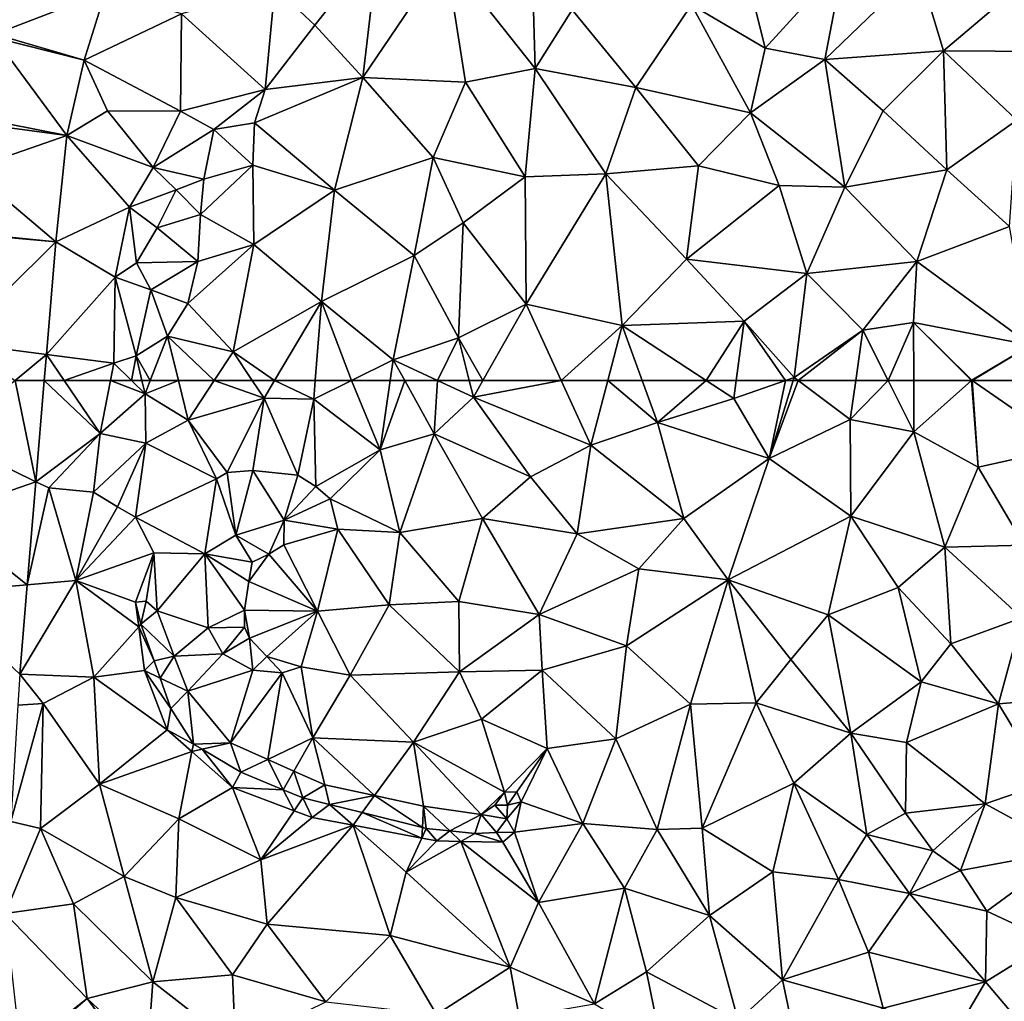
# Model space of a CAD drawing. Extents: x 2983 to 4000, y -3000 to -1995.
# Drawn here: x 3039 to 3102, y -2665 to -2602 of the extents above; entities that cross this region are included whole.
import ezdxf

# ---------------------------------------------------------------- set-up
doc = ezdxf.new("R2010")
doc.units = 0
doc.header["$MEASUREMENT"] = 0
doc.layers.add('Terraen', color=33, linetype='Continuous')
doc.layers.add('Terraen_vej', color=33, linetype='Continuous')

# ---------------------------------------------------------------- blocks, each defined once
blk = doc.blocks.new('1km_6222_576_Flyttet_X-573000m_Y-6225000m_ACAD_1_FMEBLOCK8')
at = {"layer": 'Terraen', "color": 9, "true_color": 0xbbbbbb}
for points in [[(-21.972, 41.218, 2.111), (-22.519, 34.692, 2.116), (-18.38, 37.798, 2.07)], [(-21.972, 41.218, 2.111), (-18.38, 37.798, 2.07), (-20.697, 41.218, 2.096)], [(-17.71, 41.218, 2.025), (-20.697, 41.218, 2.096), (-18.38, 37.798, 2.07)], [(-17.71, 41.218, 2.025), (-18.38, 37.798, 2.07), (-15.48, 40.358, 2.53)], [(-17.71, 41.218, 2.025), (-15.48, 40.358, 2.53), (-16.353, 41.218, 2.304)], [(-16.353, 41.218, 2.304), (-15.48, 40.358, 2.53), (-15.684, 41.218, 2.498)], [(-15.684, 41.218, 2.498), (-15.48, 40.358, 2.53), (-15.144, 41.218, 2.44)], [(-15.144, 41.218, 2.44), (-15.48, 40.358, 2.53), (-13.324, 41.218, 2.072)], [(-15.48, 40.358, 2.53), (-12.69, 38.658, 2.01), (-13.324, 41.218, 2.072)], [(-13.324, 41.218, 2.072), (-12.69, 38.658, 2.01), (-11.018, 41.218, 2.033)], [(-11.018, 41.218, 2.033), (-12.69, 38.658, 2.01), (-7.81, 40.068, 2.11)], [(-11.018, 41.218, 2.033), (-7.81, 40.068, 2.11), (-8.577, 41.218, 2.087)], [(-8.577, 41.218, 2.087), (-7.81, 40.068, 2.11), (-7.126, 41.218, 2.116)], [(-7.126, 41.218, 2.116), (-7.81, 40.068, 2.11), (-4.61, 40.008, 1.97)], [(-7.126, 41.218, 2.116), (-4.61, 40.008, 1.97), (-4.512, 41.218, 2.003)], [(-2.166, 41.218, 1.98), (-4.512, 41.218, 2.003), (-4.61, 40.008, 1.97)], [(-2.166, 41.218, 1.98), (-4.61, 40.008, 1.97), (-0.32, 36.748, 2.12)], [(-2.166, 41.218, 1.98), (-0.32, 36.748, 2.12), (0.327, 41.218, 2.02)], [(0.327, 41.218, 2.02), (-0.32, 36.748, 2.12), (1.255, 41.218, 2.018)], [(-0.32, 36.748, 2.12), (3.16, 37.768, 2.09), (1.255, 41.218, 2.018)], [(1.255, 41.218, 2.018), (3.16, 37.768, 2.09), (3.368, 41.218, 1.973)], [(3.16, 37.768, 2.09), (5.68, 40.138, 1.96), (3.368, 41.218, 1.973)], [(3.368, 41.218, 1.973), (5.68, 40.138, 1.96), (5.411, 41.218, 1.949)], [(5.411, 41.218, 1.949), (5.68, 40.138, 1.96), (6.295, 41.218, 2.003)], [(6.295, 41.218, 2.003), (5.68, 40.138, 1.96), (11.345, 41.218, 2.168)], [(5.68, 40.138, 1.96), (13.26, 37.048, 2.14), (11.345, 41.218, 2.168)], [(11.345, 41.218, 2.168), (13.26, 37.048, 2.14), (14.343, 41.218, 2.183)], [(14.343, 41.218, 2.183), (13.26, 37.048, 2.14), (17.55, 38.508, 2.16)], [(14.343, 41.218, 2.183), (17.55, 38.508, 2.16), (16.555, 41.218, 2.186)], [(16.555, 41.218, 2.186), (17.55, 38.508, 2.16), (20.679, 41.218, 2.228)], [(17.55, 38.508, 2.16), (22.46, 40.058, 2.23), (20.679, 41.218, 2.228)], [(20.679, 41.218, 2.228), (22.46, 40.058, 2.23), (22.618, 41.218, 2.244)], [(22.618, 41.218, 2.244), (22.46, 40.058, 2.23), (25.803, 41.218, 2.273)], [(25.803, 41.218, 2.273), (22.46, 40.058, 2.23), (24.74, 36.188, 2.2)], [(25.803, 41.218, 2.273), (24.74, 36.188, 2.2), (26.291, 41.218, 2.277)], [(26.291, 41.218, 2.277), (24.74, 36.188, 2.2), (26.605, 41.218, 2.279)], [(24.74, 36.188, 2.2), (29.97, 38.708, 2.27), (26.605, 41.218, 2.279)], [(26.605, 41.218, 2.279), (29.97, 38.708, 2.27), (30.324, 41.218, 2.296)], [(30.324, 41.218, 2.296), (29.97, 38.708, 2.27), (32.405, 41.218, 2.31)], [(29.97, 38.708, 2.27), (34.07, 37.908, 2.29), (32.405, 41.218, 2.31)], [(32.405, 41.218, 2.31), (34.07, 37.908, 2.29), (34.061, 41.218, 2.318)], [(34.061, 41.218, 2.318), (34.07, 37.908, 2.29), (37.778, 41.218, 2.3)], [(37.778, 41.218, 2.3), (34.07, 37.908, 2.29), (38.22, 35.638, 2.27)], [(37.778, 41.218, 2.3), (38.22, 35.638, 2.27), (37.801, 41.218, 2.3)], [(37.801, 41.218, 2.3), (38.22, 35.638, 2.27), (37.829, 41.218, 2.299)], [(37.829, 41.218, 2.299), (44.03, 36.908, 2.13), (42.438, 41.218, 2.228)], [(38.22, 35.638, 2.27), (44.03, 36.908, 2.13), (37.829, 41.218, 2.299)], [(-15.42, 37.168, 1.93), (-15.48, 40.358, 2.53), (-18.38, 37.798, 2.07)], [(-15.42, 37.168, 1.93), (-12.69, 38.658, 2.01), (-15.48, 40.358, 2.53)], [(-10.182, 35.284, 2.681), (-7.81, 40.068, 2.11), (-12.69, 38.658, 2.01)], [(-8.526, 35.42, 2.681), (-7.81, 40.068, 2.11), (-10.182, 35.284, 2.681)], [(-5.629, 35.114, 2.681), (-7.81, 40.068, 2.11), (-8.526, 35.42, 2.681)], [(-5.629, 35.114, 2.681), (-4.61, 40.008, 1.97), (-7.81, 40.068, 2.11)], [(-5.629, 35.114, 2.681), (-4.473, 34.383, 2.676), (-4.61, 40.008, 1.97)], [(-4.473, 34.383, 2.676), (-0.32, 36.748, 2.12), (-4.61, 40.008, 1.97)], [(9.37, 34.998, 2.15), (5.68, 40.138, 1.96), (3.16, 37.768, 2.09)], [(9.37, 34.998, 2.15), (13.26, 37.048, 2.14), (5.68, 40.138, 1.96)], [(24.74, 36.188, 2.2), (22.46, 40.058, 2.23), (17.55, 38.508, 2.16)], [(30.01, 32.468, 2.17), (29.97, 38.708, 2.27), (24.74, 36.188, 2.2)], [(30.01, 32.468, 2.17), (34.07, 37.908, 2.29), (29.97, 38.708, 2.27)], [(-10.875, 34.873, 2.505), (-12.69, 38.658, 2.01), (-15.42, 37.168, 1.93)], [(-10.875, 34.873, 2.505), (-10.182, 35.284, 2.681), (-12.69, 38.658, 2.01)], [(19.25, 32.318, 2.05), (17.55, 38.508, 2.16), (13.26, 37.048, 2.14)], [(19.25, 32.318, 2.05), (24.74, 36.188, 2.2), (17.55, 38.508, 2.16)], [(-22.519, 34.692, 2.116), (-21.69, 34.288, 2.09), (-18.38, 37.798, 2.07)], [(-21.69, 34.288, 2.09), (-18.81, 34.028, 2.14), (-18.38, 37.798, 2.07)], [(-18.81, 34.028, 2.14), (-15.42, 37.168, 1.93), (-18.38, 37.798, 2.07)], [(0.95, 31.418, 2.08), (3.16, 37.768, 2.09), (-0.32, 36.748, 2.12)], [(0.95, 31.418, 2.08), (6.27, 32.328, 2.03), (3.16, 37.768, 2.09)], [(6.27, 32.328, 2.03), (9.37, 34.998, 2.15), (3.16, 37.768, 2.09)], [(36.07, 30.478, 2.17), (34.07, 37.908, 2.29), (30.01, 32.468, 2.17)], [(36.07, 30.478, 2.17), (38.22, 35.638, 2.27), (34.07, 37.908, 2.29)], [(-17.26, 33.068, 2.69), (-15.42, 37.168, 1.93), (-18.81, 34.028, 2.14)], [(-17.26, 33.068, 2.69), (-16.1, 32.398, 2.04), (-15.42, 37.168, 1.93)], [(-10.875, 34.873, 2.505), (-15.42, 37.168, 1.93), (-16.1, 32.398, 2.04)], [(12.37, 31.328, 2.16), (13.26, 37.048, 2.14), (9.37, 34.998, 2.15)], [(12.37, 31.328, 2.16), (19.25, 32.318, 2.05), (13.26, 37.048, 2.14)], [(41.17, 30.608, 2.08), (44.03, 36.908, 2.13), (38.22, 35.638, 2.27)], [(-3.544, 33.579, 2.676), (-0.32, 36.748, 2.12), (-4.473, 34.383, 2.676)], [(-3.544, 33.579, 2.676), (0.95, 31.418, 2.08), (-0.32, 36.748, 2.12)], [(22.11, 28.368, 2.21), (24.74, 36.188, 2.2), (19.25, 32.318, 2.05)], [(22.11, 28.368, 2.21), (30.01, 32.468, 2.17), (24.74, 36.188, 2.2)], [(41.17, 30.608, 2.08), (38.22, 35.638, 2.27), (36.07, 30.478, 2.17)], [(-10.875, 34.873, 2.505), (-9.633, 31.246, 3.398), (-10.182, 35.284, 2.681)], [(-8.526, 35.42, 2.681), (-10.182, 35.284, 2.681), (-9.633, 31.246, 3.398)], [(-6.504, 32.209, 3.453), (-8.526, 35.42, 2.681), (-9.633, 31.246, 3.398)], [(-5.629, 35.114, 2.681), (-8.526, 35.42, 2.681), (-6.504, 32.209, 3.453)], [(-5.629, 35.114, 2.681), (-6.504, 32.209, 3.453), (-4.473, 34.383, 2.676)], [(12.37, 31.328, 2.16), (9.37, 34.998, 2.15), (6.27, 32.328, 2.03)], [(-22.519, 34.692, 2.116), (-23.075, 28.05, 2.122), (-21.69, 34.288, 2.09)], [(-23.075, 28.05, 2.122), (-19.95, 28.318, 2.09), (-21.69, 34.288, 2.09)], [(-19.95, 28.318, 2.09), (-18.81, 34.028, 2.14), (-21.69, 34.288, 2.09)], [(-10.875, 34.873, 2.505), (-16.1, 32.398, 2.04), (-11.624, 30.05, 2.597)], [(-10.875, 34.873, 2.505), (-11.624, 30.05, 2.597), (-9.633, 31.246, 3.398)], [(-6.504, 32.209, 3.453), (-3.544, 33.579, 2.676), (-4.473, 34.383, 2.676)], [(-19.95, 28.318, 2.09), (-17.26, 33.068, 2.69), (-18.81, 34.028, 2.14)], [(-19.95, 28.318, 2.09), (-16.1, 32.398, 2.04), (-17.26, 33.068, 2.69)], [(-6.504, 32.209, 3.453), (-3.064, 31.628, 2.672), (-3.544, 33.579, 2.676)], [(-3.544, 33.579, 2.676), (-3.064, 31.628, 2.672), (0.95, 31.418, 2.08)], [(-19.95, 28.318, 2.09), (-14.92, 30.108, 2.16), (-16.1, 32.398, 2.04)], [(-11.624, 30.05, 2.597), (-16.1, 32.398, 2.04), (-14.92, 30.108, 2.16)], [(28.54, 26.118, 2.16), (30.01, 32.468, 2.17), (22.11, 28.368, 2.21)], [(28.54, 26.118, 2.16), (33.05, 27.878, 1.98), (30.01, 32.468, 2.17)], [(33.05, 27.878, 1.98), (36.07, 30.478, 2.17), (30.01, 32.468, 2.17)], [(-6.504, 32.209, 3.453), (-9.633, 31.246, 3.398), (-7.508, 30.018, 4.737)], [(-6.504, 32.209, 3.453), (-7.508, 30.018, 4.737), (-6.541, 30.633, 4.509)], [(-6.504, 32.209, 3.453), (-6.541, 30.633, 4.509), (-3.064, 31.628, 2.672)], [(4.75, 26.968, 2.1), (6.27, 32.328, 2.03), (0.95, 31.418, 2.08)], [(9.92, 26.138, 2.16), (6.27, 32.328, 2.03), (4.75, 26.968, 2.1)], [(9.92, 26.138, 2.16), (12.37, 31.328, 2.16), (6.27, 32.328, 2.03)], [(16.34, 29.068, 2.2), (19.25, 32.318, 2.05), (12.37, 31.328, 2.16)], [(22.11, 28.368, 2.21), (19.25, 32.318, 2.05), (16.34, 29.068, 2.2)], [(-11.624, 30.05, 2.597), (-8.576, 29.506, 4.673), (-9.633, 31.246, 3.398)], [(-7.508, 30.018, 4.737), (-9.633, 31.246, 3.398), (-8.576, 29.506, 4.673)], [(-4.368, 26.351, 2.661), (-3.064, 31.628, 2.672), (-6.541, 30.633, 4.509)], [(-4.368, 26.351, 2.661), (0.25, 26.748, 2.06), (-3.064, 31.628, 2.672)], [(-3.064, 31.628, 2.672), (0.25, 26.748, 2.06), (0.95, 31.418, 2.08)], [(4.75, 26.968, 2.1), (0.95, 31.418, 2.08), (0.25, 26.748, 2.06)], [(9.92, 26.138, 2.16), (16.34, 29.068, 2.2), (12.37, 31.328, 2.16)], [(-7.508, 30.018, 4.737), (-4.368, 26.351, 2.661), (-6.541, 30.633, 4.509)], [(36.45, 24.248, 1.97), (36.07, 30.478, 2.17), (33.05, 27.878, 1.98)], [(41.02, 25.918, 2.22), (41.17, 30.608, 2.08), (36.07, 30.478, 2.17)], [(36.45, 24.248, 1.97), (41.02, 25.918, 2.22), (36.07, 30.478, 2.17)], [(-16.093, 26.937, 2.732), (-14.92, 30.108, 2.16), (-19.95, 28.318, 2.09)], [(-16.093, 26.937, 2.732), (-15.416, 26.991, 2.711), (-14.92, 30.108, 2.16)], [(-15.416, 26.991, 2.711), (-14.703, 26.371, 2.711), (-14.92, 30.108, 2.16)], [(-11.624, 30.05, 2.597), (-14.92, 30.108, 2.16), (-14.703, 26.371, 2.711)], [(-11.624, 30.05, 2.597), (-14.703, 26.371, 2.711), (-11.409, 25.275, 2.517)], [(-9.063, 26.424, 3.887), (-11.624, 30.05, 2.597), (-11.409, 25.275, 2.517)], [(-8.781, 28.271, 4.432), (-11.624, 30.05, 2.597), (-9.063, 26.424, 3.887)], [(-8.781, 28.271, 4.432), (-8.576, 29.506, 4.673), (-11.624, 30.05, 2.597)], [(-7.508, 30.018, 4.737), (-8.576, 29.506, 4.673), (-8.781, 28.271, 4.432)], [(-7.508, 30.018, 4.737), (-8.781, 28.271, 4.432), (-4.368, 26.351, 2.661)], [(9.92, 26.138, 2.16), (15.55, 24.118, 2.05), (16.34, 29.068, 2.2)], [(15.55, 24.118, 2.05), (22.11, 28.368, 2.21), (16.34, 29.068, 2.2)], [(-23.558, 22.292, 2.128), (-19.95, 28.318, 2.09), (-23.075, 28.05, 2.122)], [(-23.558, 22.292, 2.128), (-18.77, 22.098, 2.2), (-19.95, 28.318, 2.09)], [(-15.888, 25.348, 2.782), (-19.95, 28.318, 2.09), (-18.77, 22.098, 2.2)], [(-16.093, 26.937, 2.732), (-19.95, 28.318, 2.09), (-15.888, 25.348, 2.782)], [(-8.781, 28.271, 4.432), (-9.063, 26.424, 3.887), (-4.368, 26.351, 2.661)], [(19.68, 20.348, 2.1), (22.11, 28.368, 2.21), (15.55, 24.118, 2.05)], [(23.9, 20.438, 2.07), (22.11, 28.368, 2.21), (19.68, 20.348, 2.1)], [(26.13, 23.228, 2.02), (28.54, 26.118, 2.16), (22.11, 28.368, 2.21)], [(23.9, 20.438, 2.07), (26.13, 23.228, 2.02), (22.11, 28.368, 2.21)], [(34.55, 21.788, 2.03), (33.05, 27.878, 1.98), (28.54, 26.118, 2.16)], [(34.55, 21.788, 2.03), (36.45, 24.248, 1.97), (33.05, 27.878, 1.98)], [(-15.74, 25.515, 2.065), (-15.416, 26.991, 2.711), (-16.093, 26.937, 2.732)], [(-15.74, 25.515, 2.065), (-16.093, 26.937, 2.732), (-15.888, 25.348, 2.782)], [(-15.74, 25.515, 2.065), (-14.703, 26.371, 2.711), (-15.416, 26.991, 2.711)], [(-4.368, 26.351, 2.661), (-2.26, 22.228, 2.1), (0.25, 26.748, 2.06)], [(4.79, 22.438, 2.09), (0.25, 26.748, 2.06), (-2.26, 22.228, 2.1)], [(4.79, 22.438, 2.09), (4.75, 26.968, 2.1), (0.25, 26.748, 2.06)], [(4.79, 22.438, 2.09), (9.92, 26.138, 2.16), (4.75, 26.968, 2.1)], [(-13.593, 23.453, 2.753), (-14.703, 26.371, 2.711), (-15.74, 25.515, 2.065)], [(-13.593, 23.453, 2.753), (-11.409, 25.275, 2.517), (-14.703, 26.371, 2.711)], [(-9.063, 26.424, 3.887), (-11.409, 25.275, 2.517), (-9.068, 25.31, 3.881)], [(-9.063, 26.424, 3.887), (-9.068, 25.31, 3.881), (-8.75, 24.611, 3.875)], [(-9.063, 26.424, 3.887), (-8.75, 24.611, 3.875), (-4.368, 26.351, 2.661)], [(-8.75, 24.611, 3.875), (-7.638, 23.432, 3.774), (-4.368, 26.351, 2.661)], [(-7.638, 23.432, 3.774), (-5.426, 22.772, 2.669), (-4.368, 26.351, 2.661)], [(-5.426, 22.772, 2.669), (-2.26, 22.228, 2.1), (-4.368, 26.351, 2.661)], [(4.79, 22.438, 2.09), (10.12, 22.538, 2.06), (9.92, 26.138, 2.16)], [(10.12, 22.538, 2.06), (15.55, 24.118, 2.05), (9.92, 26.138, 2.16)], [(30, 18.488, 2.08), (28.54, 26.118, 2.16), (26.13, 23.228, 2.02)], [(30, 18.488, 2.08), (34.55, 21.788, 2.03), (28.54, 26.118, 2.16)], [(-15.74, 25.515, 2.065), (-15.888, 25.348, 2.782), (-14.901, 23.141, 2.097)], [(-13.593, 23.453, 2.753), (-15.74, 25.515, 2.065), (-14.901, 23.141, 2.097)], [(39.53, 20.368, 2.19), (41.02, 25.918, 2.22), (36.45, 24.248, 1.97)], [(44.95, 20.828, 2.12), (41.02, 25.918, 2.22), (39.53, 20.368, 2.19)], [(-15.522, 22.515, 2.87), (-15.888, 25.348, 2.782), (-18.77, 22.098, 2.2)], [(-15.522, 22.515, 2.87), (-14.901, 23.141, 2.097), (-15.888, 25.348, 2.782)], [(-13.593, 23.453, 2.753), (-10.461, 23.596, 2.517), (-11.409, 25.275, 2.517)], [(-9.068, 25.31, 3.881), (-11.409, 25.275, 2.517), (-10.461, 23.596, 2.517)], [(-9.068, 25.31, 3.881), (-10.461, 23.596, 2.517), (-8.75, 24.611, 3.875)], [(-8.75, 24.611, 3.875), (-10.461, 23.596, 2.517), (-8.539, 22.541, 2.523)], [(-8.75, 24.611, 3.875), (-8.539, 22.541, 2.523), (-7.638, 23.432, 3.774)], [(14.86, 18.118, 2.12), (15.55, 24.118, 2.05), (10.12, 22.538, 2.06)], [(14.86, 18.118, 2.12), (19.68, 20.348, 2.1), (15.55, 24.118, 2.05)], [(34.55, 21.788, 2.03), (39.53, 20.368, 2.19), (36.45, 24.248, 1.97)], [(-13.593, 23.453, 2.753), (-12.73, 21.187, 2.785), (-10.461, 23.596, 2.517)], [(-10.461, 23.596, 2.517), (-12.73, 21.187, 2.785), (-8.539, 22.541, 2.523)], [(-15.522, 22.515, 2.87), (-14.509, 22.033, 2.113), (-14.901, 23.141, 2.097)], [(-13.593, 23.453, 2.753), (-14.901, 23.141, 2.097), (-14.509, 22.033, 2.113)], [(-13.593, 23.453, 2.753), (-14.509, 22.033, 2.113), (-12.73, 21.187, 2.785)], [(-7.638, 23.432, 3.774), (-8.539, 22.541, 2.523), (-6.645, 22.38, 2.626)], [(-7.638, 23.432, 3.774), (-6.645, 22.38, 2.626), (-5.426, 22.772, 2.669)], [(23.9, 20.438, 2.07), (30, 18.488, 2.08), (26.13, 23.228, 2.02)], [(-23.558, 22.292, 2.128), (-23.68, 20.284, 2.13), (-22.05, 20.398, 2.13)], [(-23.558, 22.292, 2.128), (-22.05, 20.398, 2.13), (-18.77, 22.098, 2.2)], [(-14.043, 18.701, 2.866), (-15.522, 22.515, 2.87), (-18.77, 22.098, 2.2)], [(-13.817, 20.078, 2.14), (-15.522, 22.515, 2.87), (-14.043, 18.701, 2.866)], [(-13.817, 20.078, 2.14), (-14.509, 22.033, 2.113), (-15.522, 22.515, 2.87)], [(-8.539, 22.541, 2.523), (-12.73, 21.187, 2.785), (-9.961, 17.869, 2.85)], [(-8.539, 22.541, 2.523), (-9.961, 17.869, 2.85), (-6.645, 22.38, 2.626)], [(-6.645, 22.38, 2.626), (-9.961, 17.869, 2.85), (-7.572, 16.801, 2.859)], [(-6.645, 22.38, 2.626), (-7.572, 16.801, 2.859), (-4.67, 18.188, 2.05)], [(-5.426, 22.772, 2.669), (-6.645, 22.38, 2.626), (-4.67, 18.188, 2.05)], [(-5.426, 22.772, 2.669), (-4.67, 18.188, 2.05), (-2.26, 22.228, 2.1)], [(1.82, 17.908, 2.09), (-2.26, 22.228, 2.1), (-4.67, 18.188, 2.05)], [(1.82, 17.908, 2.09), (4.79, 22.438, 2.09), (-2.26, 22.228, 2.1)], [(6.2, 19.398, 2.09), (4.79, 22.438, 2.09), (1.82, 17.908, 2.09)], [(6.2, 19.398, 2.09), (10.12, 22.538, 2.06), (4.79, 22.438, 2.09)], [(6.2, 19.398, 2.09), (10.43, 17.508, 1.97), (10.12, 22.538, 2.06)], [(14.86, 18.118, 2.12), (10.12, 22.538, 2.06), (10.43, 17.508, 1.97)], [(-18.41, 15.198, 2.2), (-18.77, 22.098, 2.2), (-22.05, 20.398, 2.13)], [(-14.043, 18.701, 2.866), (-18.77, 22.098, 2.2), (-18.41, 15.198, 2.2)], [(-13.817, 20.078, 2.14), (-12.73, 21.187, 2.785), (-14.509, 22.033, 2.113)], [(33.6, 17.878, 2.07), (34.55, 21.788, 2.03), (30, 18.488, 2.08)], [(33.6, 17.878, 2.07), (39.53, 20.368, 2.19), (34.55, 21.788, 2.03)], [(-13.817, 20.078, 2.14), (-12.365, 17.783, 2.14), (-12.73, 21.187, 2.785)], [(-12.365, 17.783, 2.14), (-9.961, 17.869, 2.85), (-12.73, 21.187, 2.785)], [(-24.135, 12.793, 2.137), (-22.21, 12.348, 2.09), (-22.05, 20.398, 2.13)], [(-23.68, 20.284, 2.13), (-24.135, 12.793, 2.137), (-22.05, 20.398, 2.13)], [(-22.21, 12.348, 2.09), (-18.41, 15.198, 2.2), (-22.05, 20.398, 2.13)], [(17.53, 12.288, 2.11), (19.68, 20.348, 2.1), (14.86, 18.118, 2.12)], [(17.53, 12.288, 2.11), (20.43, 12.368, 2.05), (19.68, 20.348, 2.1)], [(20.43, 12.368, 2.05), (23.9, 20.438, 2.07), (19.68, 20.348, 2.1)], [(20.43, 12.368, 2.05), (26.33, 15.258, 2.05), (23.9, 20.438, 2.07)], [(26.33, 15.258, 2.05), (30, 18.488, 2.08), (23.9, 20.438, 2.07)], [(38.67, 13.938, 2.12), (39.53, 20.368, 2.19), (33.6, 17.878, 2.07)], [(38.67, 13.938, 2.12), (42.6, 15.288, 2.09), (39.53, 20.368, 2.19)], [(42.6, 15.288, 2.09), (44.95, 20.828, 2.12), (39.53, 20.368, 2.19)], [(-13.817, 20.078, 2.14), (-14.043, 18.701, 2.866), (-12.365, 17.783, 2.14)], [(7.685, 14.695, 2.721), (6.2, 19.398, 2.09), (1.82, 17.908, 2.09)], [(7.685, 14.695, 2.721), (10.43, 17.508, 1.97), (6.2, 19.398, 2.09)], [(-14.043, 18.701, 2.866), (-18.41, 15.198, 2.2), (-12.459, 17.303, 2.861)], [(-12.365, 17.783, 2.14), (-14.043, 18.701, 2.866), (-12.459, 17.303, 2.861)], [(31.03, 11.948, 2.07), (30, 18.488, 2.08), (26.33, 15.258, 2.05)], [(33.54, 13.338, 2.05), (33.6, 17.878, 2.07), (30, 18.488, 2.08)], [(31.03, 11.948, 2.07), (33.54, 13.338, 2.05), (30, 18.488, 2.08)], [(-12.365, 17.783, 2.14), (-12.459, 17.303, 2.861), (-11.803, 17.451, 2.14)], [(-12.365, 17.783, 2.14), (-11.803, 17.451, 2.14), (-9.961, 17.869, 2.85)], [(-9.302, 15.973, 2.14), (-9.961, 17.869, 2.85), (-11.803, 17.451, 2.14)], [(-9.302, 15.973, 2.14), (-7.572, 16.801, 2.859), (-9.961, 17.869, 2.85)], [(-7.572, 16.801, 2.859), (-5.886, 16.047, 2.866), (-4.67, 18.188, 2.05)], [(-3.893, 15.156, 2.874), (-4.67, 18.188, 2.05), (-5.886, 16.047, 2.866)], [(-0.683, 14.465, 2.882), (1.82, 17.908, 2.09), (-4.67, 18.188, 2.05)], [(-3.893, 15.156, 2.874), (-0.683, 14.465, 2.882), (-4.67, 18.188, 2.05)], [(2.462, 13.787, 2.889), (1.82, 17.908, 2.09), (-0.683, 14.465, 2.882)], [(6.178, 13.241, 2.721), (7.685, 14.695, 2.721), (1.82, 17.908, 2.09)], [(2.462, 13.787, 2.889), (6.178, 13.241, 2.721), (1.82, 17.908, 2.09)], [(12.74, 12.668, 2.14), (14.86, 18.118, 2.12), (10.43, 17.508, 1.97)], [(17.53, 12.288, 2.11), (14.86, 18.118, 2.12), (12.74, 12.668, 2.14)], [(33.54, 13.338, 2.05), (38.67, 13.938, 2.12), (33.6, 17.878, 2.07)], [(-12.459, 17.303, 2.861), (-18.41, 15.198, 2.2), (-13.31, 12.958, 2.2)], [(-9.836, 14.988, 2.853), (-12.459, 17.303, 2.861), (-13.31, 12.958, 2.2)], [(-9.836, 14.988, 2.853), (-11.803, 17.451, 2.14), (-12.459, 17.303, 2.861)], [(-9.302, 15.973, 2.14), (-11.803, 17.451, 2.14), (-9.836, 14.988, 2.853)], [(7.685, 14.695, 2.721), (8.478, 14.698, 2.721), (10.43, 17.508, 1.97)], [(8.764, 14.07, 2.505), (10.43, 17.508, 1.97), (8.478, 14.698, 2.721)], [(8.764, 14.07, 2.505), (12.74, 12.668, 2.14), (10.43, 17.508, 1.97)], [(-9.302, 15.973, 2.14), (-6.569, 14.844, 2.203), (-7.572, 16.801, 2.859)], [(-7.572, 16.801, 2.859), (-6.569, 14.844, 2.203), (-5.886, 16.047, 2.866)], [(-9.302, 15.973, 2.14), (-9.836, 14.988, 2.853), (-6.569, 14.844, 2.203)], [(-5.312, 14.325, 2.232), (-5.886, 16.047, 2.866), (-6.569, 14.844, 2.203)], [(-5.312, 14.325, 2.232), (-3.893, 15.156, 2.874), (-5.886, 16.047, 2.866)], [(24.98, 9.548, 2.06), (26.33, 15.258, 2.05), (20.43, 12.368, 2.05)], [(29.21, 9.058, 2.07), (26.33, 15.258, 2.05), (24.98, 9.548, 2.06)], [(31.03, 11.948, 2.07), (26.33, 15.258, 2.05), (29.21, 9.058, 2.07)], [(44.14, 10.938, 2.12), (42.6, 15.288, 2.09), (38.67, 13.938, 2.12)], [(-16.83, 9.248, 2.27), (-18.41, 15.198, 2.2), (-22.21, 12.348, 2.09)], [(-16.83, 9.248, 2.27), (-13.31, 12.958, 2.2), (-18.41, 15.198, 2.2)], [(-9.836, 14.988, 2.853), (-13.31, 12.958, 2.2), (-8.02, 10.318, 2.26)], [(-9.836, 14.988, 2.853), (-5.876, 13.492, 2.827), (-6.569, 14.844, 2.203)], [(-9.836, 14.988, 2.853), (-8.02, 10.318, 2.26), (-5.876, 13.492, 2.827)], [(-5.312, 14.325, 2.232), (-6.569, 14.844, 2.203), (-5.876, 13.492, 2.827)], [(-5.312, 14.325, 2.232), (-3.583, 13.894, 2.259), (-3.893, 15.156, 2.874)], [(-3.583, 13.894, 2.259), (-0.683, 14.465, 2.882), (-3.893, 15.156, 2.874)], [(6.178, 13.241, 2.721), (7.065, 13.847, 2.721), (7.685, 14.695, 2.721)], [(7.881, 13.844, 2.37), (7.685, 14.695, 2.721), (7.065, 13.847, 2.721)], [(7.881, 13.844, 2.37), (8.478, 14.698, 2.721), (7.685, 14.695, 2.721)], [(7.881, 13.844, 2.37), (8.764, 14.07, 2.505), (8.478, 14.698, 2.721)], [(-5.312, 14.325, 2.232), (-5.876, 13.492, 2.827), (-4.715, 13.053, 2.819)], [(-5.312, 14.325, 2.232), (-4.715, 13.053, 2.819), (-3.583, 13.894, 2.259)], [(-3.583, 13.894, 2.259), (-1.479, 13.37, 2.293), (-0.683, 14.465, 2.882)], [(-1.479, 13.37, 2.293), (2.393, 12.405, 2.355), (-0.683, 14.465, 2.882)], [(2.462, 13.787, 2.889), (-0.683, 14.465, 2.882), (2.393, 12.405, 2.355)], [(7.837, 12.965, 2.37), (8.329, 12.112, 2.671), (8.764, 14.07, 2.505)], [(7.837, 12.965, 2.37), (8.764, 14.07, 2.505), (7.881, 13.844, 2.37)], [(8.764, 14.07, 2.505), (8.329, 12.112, 2.671), (12.74, 12.668, 2.14)], [(-4.715, 13.053, 2.819), (-5.876, 13.492, 2.827), (-8.02, 10.318, 2.26)], [(-4.715, 13.053, 2.819), (-2.071, 12.556, 2.801), (-3.583, 13.894, 2.259)], [(-3.583, 13.894, 2.259), (-2.071, 12.556, 2.801), (-1.479, 13.37, 2.293)], [(2.358, 11.724, 2.77), (-1.479, 13.37, 2.293), (-2.071, 12.556, 2.801)], [(2.358, 11.724, 2.77), (2.393, 12.405, 2.355), (-1.479, 13.37, 2.293)], [(2.646, 12.342, 2.359), (2.462, 13.787, 2.889), (2.393, 12.405, 2.355)], [(2.462, 13.787, 2.889), (4.155, 12.185, 2.367), (6.178, 13.241, 2.721)], [(2.646, 12.342, 2.359), (4.155, 12.185, 2.367), (2.462, 13.787, 2.889)], [(7.837, 12.965, 2.37), (7.065, 13.847, 2.721), (6.178, 13.241, 2.721)], [(7.837, 12.965, 2.37), (7.881, 13.844, 2.37), (7.065, 13.847, 2.721)], [(35.29, 10.898, 2.31), (33.54, 13.338, 2.05), (31.03, 11.948, 2.07)], [(35.29, 10.898, 2.31), (38.67, 13.938, 2.12), (33.54, 13.338, 2.05)], [(37.08, 9.638, 2.33), (38.67, 13.938, 2.12), (35.29, 10.898, 2.31)], [(37.08, 9.638, 2.33), (44.14, 10.938, 2.12), (38.67, 13.938, 2.12)], [(-24.495, 6.858, 2.143), (-22.21, 12.348, 2.09), (-24.135, 12.793, 2.137)], [(-13.49, 7.888, 2.24), (-13.31, 12.958, 2.2), (-16.83, 9.248, 2.27)], [(-13.49, 7.888, 2.24), (-8.02, 10.318, 2.26), (-13.31, 12.958, 2.2)], [(-4.715, 13.053, 2.819), (-8.02, 10.318, 2.26), (-2.071, 12.556, 2.801)], [(5.771, 12.017, 2.377), (6.178, 13.241, 2.721), (4.155, 12.185, 2.367)], [(5.771, 12.017, 2.377), (7.162, 12.081, 2.37), (6.178, 13.241, 2.721)], [(7.162, 12.081, 2.37), (7.837, 12.965, 2.37), (6.178, 13.241, 2.721)], [(7.162, 12.081, 2.37), (8.329, 12.112, 2.671), (7.837, 12.965, 2.37)], [(-24.495, 6.858, 2.143), (-20.08, 7.488, 2.13), (-22.21, 12.348, 2.09)], [(-20.08, 7.488, 2.13), (-16.83, 9.248, 2.27), (-22.21, 12.348, 2.09)], [(-2.071, 12.556, 2.801), (-8.02, 10.318, 2.26), (-7.6, 6.178, 2.35)], [(-2.071, 12.556, 2.801), (-7.6, 6.178, 2.35), (0.31, 5.458, 2.43)], [(-2.071, 12.556, 2.801), (0.31, 5.458, 2.43), (1.34, 9.538, 2.4)], [(2.358, 11.724, 2.77), (-2.071, 12.556, 2.801), (1.34, 9.538, 2.4)], [(2.646, 12.342, 2.359), (2.393, 12.405, 2.355), (2.358, 11.724, 2.77)], [(2.646, 12.342, 2.359), (2.358, 11.724, 2.77), (3.317, 11.544, 2.763)], [(2.646, 12.342, 2.359), (3.317, 11.544, 2.763), (4.155, 12.185, 2.367)], [(3.317, 11.544, 2.763), (4.867, 11.511, 2.73), (4.155, 12.185, 2.367)], [(5.771, 12.017, 2.377), (4.155, 12.185, 2.367), (4.867, 11.511, 2.73)], [(5.771, 12.017, 2.377), (7.584, 11.453, 2.672), (7.162, 12.081, 2.37)], [(7.162, 12.081, 2.37), (7.584, 11.453, 2.672), (8.329, 12.112, 2.671)], [(8.329, 12.112, 2.671), (7.584, 11.453, 2.672), (9.88, 7.568, 2.31)], [(8.329, 12.112, 2.671), (9.88, 7.568, 2.31), (12.74, 12.668, 2.14)], [(9.88, 7.568, 2.31), (15.43, 8.498, 2.16), (12.74, 12.668, 2.14)], [(15.43, 8.498, 2.16), (17.53, 12.288, 2.11), (12.74, 12.668, 2.14)], [(20.9, 6.728, 2.18), (17.53, 12.288, 2.11), (15.43, 8.498, 2.16)], [(20.9, 6.728, 2.18), (20.43, 12.368, 2.05), (17.53, 12.288, 2.11)], [(20.9, 6.728, 2.18), (24.98, 9.548, 2.06), (20.43, 12.368, 2.05)], [(3.317, 11.544, 2.763), (2.358, 11.724, 2.77), (1.34, 9.538, 2.4)], [(3.317, 11.544, 2.763), (1.34, 9.538, 2.4), (4.867, 11.511, 2.73)], [(4.867, 11.511, 2.73), (1.34, 9.538, 2.4), (8.05, 3.408, 2.41)], [(5.771, 12.017, 2.377), (4.867, 11.511, 2.73), (7.584, 11.453, 2.672)], [(4.867, 11.511, 2.73), (8.05, 3.408, 2.41), (9.88, 7.568, 2.31)], [(7.584, 11.453, 2.672), (4.867, 11.511, 2.73), (9.88, 7.568, 2.31)], [(33.78, 8.158, 2.17), (31.03, 11.948, 2.07), (29.21, 9.058, 2.07)], [(33.78, 8.158, 2.17), (35.29, 10.898, 2.31), (31.03, 11.948, 2.07)], [(33.78, 8.158, 2.17), (37.08, 9.638, 2.33), (35.29, 10.898, 2.31)], [(38.77, 7.008, 2.1), (44.14, 10.938, 2.12), (37.08, 9.638, 2.33)], [(42.91, 5.088, 2.05), (44.14, 10.938, 2.12), (38.77, 7.008, 2.1)], [(-13.49, 7.888, 2.24), (-7.6, 6.178, 2.35), (-8.02, 10.318, 2.26)], [(8.05, 3.408, 2.41), (1.34, 9.538, 2.4), (0.31, 5.458, 2.43)], [(25.6, 2.588, 2.39), (24.98, 9.548, 2.06), (20.9, 6.728, 2.18)], [(25.6, 2.588, 2.39), (29.21, 9.058, 2.07), (24.98, 9.548, 2.06)], [(38.77, 7.008, 2.1), (37.08, 9.638, 2.33), (33.78, 8.158, 2.17)], [(-14.97, 2.468, 2.2), (-16.83, 9.248, 2.27), (-20.08, 7.488, 2.13)], [(-14.97, 2.468, 2.2), (-13.49, 7.888, 2.24), (-16.83, 9.248, 2.27)], [(25.6, 2.588, 2.39), (31.14, 4.378, 2.07), (29.21, 9.058, 2.07)], [(31.14, 4.378, 2.07), (33.78, 8.158, 2.17), (29.21, 9.058, 2.07)], [(13.49, 1.038, 2.42), (15.43, 8.498, 2.16), (9.88, 7.568, 2.31)], [(13.49, 1.038, 2.42), (16.84, 3.118, 2.46), (15.43, 8.498, 2.16)], [(16.84, 3.118, 2.46), (20.9, 6.728, 2.18), (15.43, 8.498, 2.16)], [(-14.97, 2.468, 2.2), (-9.84, 2.918, 2.31), (-13.49, 7.888, 2.24)], [(-9.84, 2.918, 2.31), (-7.6, 6.178, 2.35), (-13.49, 7.888, 2.24)], [(38.68, 2.468, 2.09), (33.78, 8.158, 2.17), (31.14, 4.378, 2.07)], [(38.68, 2.468, 2.09), (38.77, 7.008, 2.1), (33.78, 8.158, 2.17)], [(-24.495, 6.858, 2.143), (-19.21, 1.388, 2.23), (-20.08, 7.488, 2.13)], [(-14.97, 2.468, 2.2), (-20.08, 7.488, 2.13), (-19.21, 1.388, 2.23)], [(8.05, 3.408, 2.41), (13.49, 1.038, 2.42), (9.88, 7.568, 2.31)], [(38.68, 2.468, 2.09), (42.91, 5.088, 2.05), (38.77, 7.008, 2.1)], [(-24.495, 6.858, 2.143), (-23.51, -1.992, 2.27), (-19.21, 1.388, 2.23)], [(22.74, -0.022, 2.48), (20.9, 6.728, 2.18), (16.84, 3.118, 2.46)], [(22.74, -0.022, 2.48), (25.6, 2.588, 2.39), (20.9, 6.728, 2.18)], [(-9.84, 2.918, 2.31), (-3.82, 1.178, 2.23), (-7.6, 6.178, 2.35)], [(-3.82, 1.178, 2.23), (0.31, 5.458, 2.43), (-7.6, 6.178, 2.35)], [(3.3, 0.368, 2.22), (0.31, 5.458, 2.43), (-3.82, 1.178, 2.23)], [(3.3, 0.368, 2.22), (8.05, 3.408, 2.41), (0.31, 5.458, 2.43)], [(42.36, -1.882, 2.52), (42.91, 5.088, 2.05), (38.68, 2.468, 2.09)], [(32.08, 0.758, 2.46), (31.14, 4.378, 2.07), (25.6, 2.588, 2.39)], [(38.68, 2.468, 2.09), (31.14, 4.378, 2.07), (32.08, 0.758, 2.46)], [(3.3, 0.368, 2.22), (8.63, 0.198, 2.23), (8.05, 3.408, 2.41)], [(8.63, 0.198, 2.23), (13.49, 1.038, 2.42), (8.05, 3.408, 2.41)], [(-9.66, -1.682, 2.26), (-9.84, 2.918, 2.31), (-14.97, 2.468, 2.2)], [(-9.66, -1.682, 2.26), (-3.82, 1.178, 2.23), (-9.84, 2.918, 2.31)], [(17.79, -1.522, 2.25), (16.84, 3.118, 2.46), (13.49, 1.038, 2.42)], [(17.79, -1.522, 2.25), (22.74, -0.022, 2.48), (16.84, 3.118, 2.46)], [(26.55, -1.902, 2.36), (25.6, 2.588, 2.39), (22.74, -0.022, 2.48)], [(26.55, -1.902, 2.36), (32.08, 0.758, 2.46), (25.6, 2.588, 2.39)], [(-15.33, -2.252, 2.27), (-14.97, 2.468, 2.2), (-19.21, 1.388, 2.23)], [(-9.66, -1.682, 2.26), (-14.97, 2.468, 2.2), (-15.33, -2.252, 2.27)], [(36.74, -0.872, 2.52), (38.68, 2.468, 2.09), (32.08, 0.758, 2.46)], [(42.36, -1.882, 2.52), (38.68, 2.468, 2.09), (36.74, -0.872, 2.52)], [(-23.46, -2.225, 2.258), (-19.21, 1.388, 2.23), (-23.51, -1.992, 2.27)], [(-23.46, -2.225, 2.258), (-15.97, -3.051, 2.269), (-19.21, 1.388, 2.23)], [(-15.97, -3.051, 2.269), (-15.33, -2.252, 2.27), (-19.21, 1.388, 2.23)]]:
    blk.add_polyline3d(points, close=True, dxfattribs=at)
blk = doc.blocks.new('1km_6222_576_Flyttet_X-573000m_Y-6225000m_ACAD_1_FMEBLOCK40')
at = {"layer": 'Terraen_vej', "color": 251, "true_color": 0x555555}
for points in [[(-22.519, 23.667, 2.116), (-23.847, 30.193, 2.113), (-28.303, 26.487, 2.12)], [(-21.972, 30.193, 2.111), (-23.847, 30.193, 2.113), (-22.519, 23.667, 2.116)], [(-22.519, 23.667, 2.116), (-28.303, 26.487, 2.12), (-28.72, 21.517, 2.12)], [(-22.519, 23.667, 2.116), (-28.72, 21.517, 2.12), (-23.075, 17.024, 2.122)], [(-23.075, 17.024, 2.122), (-28.72, 21.517, 2.12), (-29.14, 16.504, 2.121)], [(-23.558, 11.266, 2.128), (-23.075, 17.024, 2.122), (-29.14, 16.504, 2.121)]]:
    blk.add_polyline3d(points, close=True, dxfattribs=at)
blk = doc.blocks.new('1km_6222_576_Flyttet_X-573000m_Y-6225000m_ACAD_1_FMEBLOCK53')
at = {"layer": 'Terraen_vej', "color": 251, "true_color": 0x555555}
for points in [[(-18.023, -37.448, 2.056), (-23.685, -35.45, 2.051), (-25.155, -40.18, 2.054)], [(-18.023, -37.448, 2.056), (-25.155, -40.18, 2.054), (-19.392, -41.853, 2.051)], [(-20.515, -46.723, 2.068), (-25.213, -40.396, 2.054), (-26.403, -45.556, 2.077)], [(-19.392, -41.853, 2.051), (-25.155, -40.18, 2.054), (-25.213, -40.396, 2.054)], [(-19.392, -41.853, 2.051), (-25.213, -40.396, 2.054), (-20.515, -46.723, 2.068)], [(-20.515, -46.723, 2.068), (-26.403, -45.556, 2.077), (-26.464, -45.921, 2.08)], [(-20.515, -46.723, 2.068), (-26.464, -45.921, 2.08), (-26.771, -48.889, 2.097)], [(-20.515, -46.723, 2.068), (-26.771, -48.889, 2.097), (-21.223, -53.56, 2.103)], [(-21.223, -53.56, 2.103), (-26.771, -48.889, 2.097), (-27.194, -52.971, 2.119)], [(-21.223, -53.56, 2.103), (-27.2, -53.03, 2.12), (-27.789, -60.063, 2.12)], [(-21.223, -53.56, 2.103), (-27.194, -52.971, 2.119), (-27.2, -53.03, 2.12)], [(-21.223, -53.56, 2.103), (-27.789, -60.063, 2.12), (-21.832, -60.825, 2.109)], [(-27.789, -60.063, 2.12), (-23.847, -62.5, 2.113), (-21.832, -60.825, 2.109)], [(-23.847, -62.5, 2.113), (-21.972, -62.5, 2.111), (-21.832, -60.825, 2.109)]]:
    blk.add_polyline3d(points, close=True, dxfattribs=at)
blk = doc.blocks.new('1km_6222_576_Flyttet_X-573000m_Y-6225000m_ACAD_1_FMEBLOCK55')
at = {"layer": 'Terraen', "color": 9, "true_color": 0xbbbbbb}
for points in [[(24.48, -41.08, 2.22), (22.58, -33.36, 2.27), (19.74, -38.29, 2.32)], [(24.48, -41.08, 2.22), (29.53, -35.55, 2.31), (22.58, -33.36, 2.27)], [(9.42, -34.18, 2.31), (3.89, -35.1, 2.21), (9.67, -42.4, 2.27)], [(12.04, -38.62, 2.17), (9.42, -34.18, 2.31), (9.67, -42.4, 2.27)], [(-4.54, -39.6, 1.97), (-0.43, -34.41, 2.06), (-7.11, -37.19, 1.95)], [(-1.44, -42.97, 2.16), (-0.43, -34.41, 2.06), (-4.54, -39.6, 1.97)], [(-1.44, -42.97, 2.16), (3.89, -35.1, 2.21), (-0.43, -34.41, 2.06)], [(-1.44, -42.97, 2.16), (5.18, -43.29, 2.14), (3.89, -35.1, 2.21)], [(3.89, -35.1, 2.21), (5.18, -43.29, 2.14), (9.67, -42.4, 2.27)], [(24.48, -41.08, 2.22), (28.34, -41.82, 2.24), (29.53, -35.55, 2.31)], [(34.39, -35.97, 2.27), (29.53, -35.55, 2.31), (28.34, -41.82, 2.24)], [(35.98, -41.26, 2.35), (34.39, -35.97, 2.27), (28.34, -41.82, 2.24)], [(35.98, -41.26, 2.35), (39.87, -37.96, 2.4), (34.39, -35.97, 2.27)], [(-13.13, -38.87, 2.02), (-7.73, -43.75, 2.13), (-7.11, -37.19, 1.95)], [(-4.54, -39.6, 1.97), (-7.11, -37.19, 1.95), (-7.73, -43.75, 2.13)], [(-19.392, -41.853, 2.051), (-13.13, -38.87, 2.02), (-18.023, -37.448, 2.056)], [(35.98, -41.26, 2.35), (42.63, -41.31, 2.45), (39.87, -37.96, 2.4)], [(12.04, -38.62, 2.17), (9.67, -42.4, 2.27), (16.16, -43.62, 2.32)], [(12.04, -38.62, 2.17), (16.16, -43.62, 2.32), (19.74, -38.29, 2.32)], [(23.54, -45.25, 2.29), (19.74, -38.29, 2.32), (16.16, -43.62, 2.32)], [(24.48, -41.08, 2.22), (19.74, -38.29, 2.32), (23.54, -45.25, 2.29)], [(-13.19, -45.15, 1.99), (-13.13, -38.87, 2.02), (-19.392, -41.853, 2.051)], [(-13.19, -45.15, 1.99), (-7.73, -43.75, 2.13), (-13.13, -38.87, 2.02)], [(-1.44, -42.97, 2.16), (-4.54, -39.6, 1.97), (-7.73, -43.75, 2.13)], [(24.48, -41.08, 2.22), (23.54, -45.25, 2.29), (28.34, -41.82, 2.24)], [(-19.392, -41.853, 2.051), (-20.515, -46.723, 2.068), (-17.9, -45.13, 2.05)], [(-13.19, -45.15, 1.99), (-19.392, -41.853, 2.051), (-17.9, -45.13, 2.05)], [(29.62, -50.05, 2.28), (28.34, -41.82, 2.24), (23.54, -45.25, 2.29)], [(35.98, -41.26, 2.35), (28.34, -41.82, 2.24), (32.1, -45.13, 2.28)], [(32.1, -45.13, 2.28), (28.34, -41.82, 2.24), (29.62, -50.05, 2.28)], [(35.98, -41.26, 2.35), (32.1, -45.13, 2.28), (36.2, -48.94, 2.35)], [(35.98, -41.26, 2.35), (40.7, -45.73, 2.4), (42.63, -41.31, 2.45)], [(35.98, -41.26, 2.35), (36.2, -48.94, 2.35), (40.7, -45.73, 2.4)], [(9.02, -49.38, 2.27), (9.67, -42.4, 2.27), (5.18, -43.29, 2.14)], [(14.21, -49.19, 2.32), (9.67, -42.4, 2.27), (9.02, -49.38, 2.27)], [(14.21, -49.19, 2.32), (16.16, -43.62, 2.32), (9.67, -42.4, 2.27)], [(-1.44, -42.97, 2.16), (-8.43, -45.91, 2.33), (-3.26, -50.23, 2.18)], [(-1.44, -42.97, 2.16), (-7.73, -43.75, 2.13), (-8.43, -45.91, 2.33)], [(-1.44, -42.97, 2.16), (-3.26, -50.23, 2.18), (3.08, -48.13, 2.26)], [(-1.44, -42.97, 2.16), (3.08, -48.13, 2.26), (5.18, -43.29, 2.14)], [(-13.19, -45.15, 1.99), (-11.05, -46.34, 2.15), (-7.73, -43.75, 2.13)], [(-7.73, -43.75, 2.13), (-11.05, -46.34, 2.15), (-8.43, -45.91, 2.33)], [(3.08, -48.13, 2.26), (9.02, -49.38, 2.27), (5.18, -43.29, 2.14)], [(20.18, -48.67, 2.29), (16.16, -43.62, 2.32), (14.21, -49.19, 2.32)], [(20.18, -48.67, 2.29), (23.54, -45.25, 2.29), (16.16, -43.62, 2.32)], [(-20.515, -46.723, 2.068), (-14.96, -48.77, 1.97), (-17.9, -45.13, 2.05)], [(-13.19, -45.15, 1.99), (-17.9, -45.13, 2.05), (-14.96, -48.77, 1.97)], [(-13.19, -45.15, 1.99), (-14.96, -48.77, 1.97), (-11.05, -46.34, 2.15)], [(25.38, -49.94, 2.31), (23.54, -45.25, 2.29), (20.18, -48.67, 2.29)], [(25.38, -49.94, 2.31), (29.62, -50.05, 2.28), (23.54, -45.25, 2.29)], [(36.2, -48.94, 2.35), (32.1, -45.13, 2.28), (29.62, -50.05, 2.28)], [(-8.54, -48.63, 2.04), (-8.43, -45.91, 2.33), (-11.05, -46.34, 2.15)], [(-3.26, -50.23, 2.18), (-8.43, -45.91, 2.33), (-8.54, -48.63, 2.04)], [(40.24, -52.58, 2.31), (40.7, -45.73, 2.4), (36.2, -48.94, 2.35)], [(-20.515, -46.723, 2.068), (-21.223, -53.56, 2.103), (-16.49, -51.33, 2.08)], [(-20.515, -46.723, 2.068), (-16.49, -51.33, 2.08), (-14.96, -48.77, 1.97)], [(-11.7, -49.53, 2.68), (-11.05, -46.34, 2.15), (-14.96, -48.77, 1.97)], [(-11.7, -49.53, 2.68), (-8.54, -48.63, 2.04), (-11.05, -46.34, 2.15)], [(1.87, -54.45, 2.27), (3.08, -48.13, 2.26), (-3.26, -50.23, 2.18)], [(1.87, -54.45, 2.27), (5.02, -52.35, 2.07), (3.08, -48.13, 2.26)], [(5.02, -52.35, 2.07), (9.02, -49.38, 2.27), (3.08, -48.13, 2.26)], [(-16.49, -51.33, 2.08), (-13.48, -50.21, 2.5), (-14.96, -48.77, 1.97)], [(-13.48, -50.21, 2.5), (-11.7, -49.53, 2.68), (-14.96, -48.77, 1.97)], [(-11.91, -51.8, 2.15), (-8.54, -48.63, 2.04), (-11.7, -49.53, 2.68)], [(-8.46, -53.75, 2.03), (-8.54, -48.63, 2.04), (-11.91, -51.8, 2.15)], [(-8.46, -53.75, 2.03), (-3.26, -50.23, 2.18), (-8.54, -48.63, 2.04)], [(19.41, -54.69, 2.28), (20.18, -48.67, 2.29), (14.21, -49.19, 2.32)], [(19.41, -54.69, 2.28), (25.38, -49.94, 2.31), (20.18, -48.67, 2.29)], [(9.09, -57.59, 2.2), (9.02, -49.38, 2.27), (5.02, -52.35, 2.07)], [(9.09, -57.59, 2.2), (14.21, -49.19, 2.32), (9.02, -49.38, 2.27)], [(9.09, -57.59, 2.2), (15.26, -58.97, 2.22), (14.21, -49.19, 2.32)], [(15.26, -58.97, 2.22), (19.41, -54.69, 2.28), (14.21, -49.19, 2.32)], [(34.25, -54.83, 2.36), (36.2, -48.94, 2.35), (29.62, -50.05, 2.28)], [(34.25, -54.83, 2.36), (40.24, -52.58, 2.31), (36.2, -48.94, 2.35)], [(-11.91, -51.8, 2.15), (-11.7, -49.53, 2.68), (-13.48, -50.21, 2.5)], [(19.41, -54.69, 2.28), (27.18, -55.61, 2.3), (25.38, -49.94, 2.31)], [(27.18, -55.61, 2.3), (29.62, -50.05, 2.28), (25.38, -49.94, 2.31)], [(34.25, -54.83, 2.36), (29.62, -50.05, 2.28), (27.18, -55.61, 2.3)], [(-16.49, -51.33, 2.08), (-14.69, -52.66, 2.29), (-13.48, -50.21, 2.5)], [(-11.91, -51.8, 2.15), (-13.48, -50.21, 2.5), (-14.69, -52.66, 2.29)], [(-8.46, -53.75, 2.03), (-4.1, -57.41, 2.14), (-3.26, -50.23, 2.18)], [(1.87, -54.45, 2.27), (-3.26, -50.23, 2.18), (-4.1, -57.41, 2.14)], [(-21.223, -53.56, 2.103), (-17.4, -55.84, 2.1), (-16.49, -51.33, 2.08)], [(-17.4, -55.84, 2.1), (-16.02, -54.92, 1.94), (-16.49, -51.33, 2.08)], [(-16.02, -54.92, 1.94), (-14.69, -52.66, 2.29), (-16.49, -51.33, 2.08)], [(-12.08, -54.83, 2.22), (-11.91, -51.8, 2.15), (-14.69, -52.66, 2.29)], [(-8.46, -53.75, 2.03), (-11.91, -51.8, 2.15), (-12.08, -54.83, 2.22)], [(-12.08, -54.83, 2.22), (-14.69, -52.66, 2.29), (-16.02, -54.92, 1.94)], [(4.73, -59.76, 1.92), (5.02, -52.35, 2.07), (1.87, -54.45, 2.27)], [(4.73, -59.76, 1.92), (9.09, -57.59, 2.2), (5.02, -52.35, 2.07)], [(41.6, -60.23, 2.28), (40.24, -52.58, 2.31), (34.25, -54.83, 2.36)], [(-21.223, -53.56, 2.103), (-21.832, -60.825, 2.109), (-17.4, -55.84, 2.1)], [(-8.46, -53.75, 2.03), (-12.08, -54.83, 2.22), (-12.72, -57.54, 2.12)], [(-9.81, -60.65, 2.05), (-8.46, -53.75, 2.03), (-12.72, -57.54, 2.12)], [(-9.81, -60.65, 2.05), (-4.1, -57.41, 2.14), (-8.46, -53.75, 2.03)], [(0.52, -61.17, 1.99), (1.87, -54.45, 2.27), (-4.1, -57.41, 2.14)], [(0.52, -61.17, 1.99), (4.73, -59.76, 1.92), (1.87, -54.45, 2.27)], [(-15.11, -56.67, 2.44), (-16.02, -54.92, 1.94), (-17.4, -55.84, 2.1)], [(-15.11, -56.67, 2.44), (-12.08, -54.83, 2.22), (-16.02, -54.92, 1.94)], [(-15.11, -56.67, 2.44), (-12.72, -57.54, 2.12), (-12.08, -54.83, 2.22)], [(23.14, -58.68, 2.29), (19.41, -54.69, 2.28), (15.26, -58.97, 2.22)], [(23.14, -58.68, 2.29), (27.18, -55.61, 2.3), (19.41, -54.69, 2.28)], [(30.78, -59.27, 2.33), (34.25, -54.83, 2.36), (27.18, -55.61, 2.3)], [(30.78, -59.27, 2.33), (34.05, -58.77, 2.35), (34.25, -54.83, 2.36)], [(41.6, -60.23, 2.28), (34.25, -54.83, 2.36), (34.05, -58.77, 2.35)], [(-21.832, -60.825, 2.109), (-17.49, -61.38, 2.01), (-17.4, -55.84, 2.1)], [(-17.49, -61.38, 2.01), (-16.06, -60.91, 2.44), (-17.4, -55.84, 2.1)], [(-16.06, -60.91, 2.44), (-15.11, -56.67, 2.44), (-17.4, -55.84, 2.1)], [(26.35, -62.31, 2.28), (27.18, -55.61, 2.3), (23.14, -58.68, 2.29)], [(26.35, -62.31, 2.28), (30.78, -59.27, 2.33), (27.18, -55.61, 2.3)], [(-14.03, -59.65, 2.14), (-15.11, -56.67, 2.44), (-16.06, -60.91, 2.44)], [(-14.03, -59.65, 2.14), (-12.72, -57.54, 2.12), (-15.11, -56.67, 2.44)], [(-14.03, -59.65, 2.14), (-9.81, -60.65, 2.05), (-12.72, -57.54, 2.12)], [(-7.126, -62.5, 2.116), (-4.1, -57.41, 2.14), (-9.81, -60.65, 2.05)], [(-7.126, -62.5, 2.116), (-4.512, -62.5, 2.003), (-4.1, -57.41, 2.14)], [(-2.166, -62.5, 1.98), (-4.1, -57.41, 2.14), (-4.512, -62.5, 2.003)], [(-2.166, -62.5, 1.98), (0.52, -61.17, 1.99), (-4.1, -57.41, 2.14)], [(6.295, -62.5, 2.003), (9.09, -57.59, 2.2), (4.73, -59.76, 1.92)], [(6.295, -62.5, 2.003), (11.345, -62.5, 2.168), (9.09, -57.59, 2.2)], [(11.345, -62.5, 2.168), (15.26, -58.97, 2.22), (9.09, -57.59, 2.2)], [(11.345, -62.5, 2.168), (14.343, -62.5, 2.183), (15.26, -58.97, 2.22)], [(14.343, -62.5, 2.183), (16.555, -62.5, 2.186), (15.26, -58.97, 2.22)], [(20.679, -62.5, 2.228), (23.14, -58.68, 2.29), (15.26, -58.97, 2.22)], [(16.555, -62.5, 2.186), (20.679, -62.5, 2.228), (15.26, -58.97, 2.22)], [(20.679, -62.5, 2.228), (22.618, -62.5, 2.244), (23.14, -58.68, 2.29)], [(22.618, -62.5, 2.244), (25.803, -62.5, 2.273), (23.14, -58.68, 2.29)], [(25.803, -62.5, 2.273), (26.35, -62.31, 2.28), (23.14, -58.68, 2.29)], [(32.405, -62.5, 2.31), (34.05, -58.77, 2.35), (30.78, -59.27, 2.33)], [(32.405, -62.5, 2.31), (34.061, -62.5, 2.318), (34.05, -58.77, 2.35)], [(41.6, -60.23, 2.28), (34.05, -58.77, 2.35), (37.8, -62.48, 2.3)], [(34.061, -62.5, 2.318), (37.778, -62.5, 2.3), (34.05, -58.77, 2.35)], [(37.778, -62.5, 2.3), (37.8, -62.48, 2.3), (34.05, -58.77, 2.35)], [(26.605, -62.5, 2.279), (30.78, -59.27, 2.33), (26.35, -62.31, 2.28)], [(26.605, -62.5, 2.279), (30.324, -62.5, 2.296), (30.78, -59.27, 2.33)], [(30.324, -62.5, 2.296), (32.405, -62.5, 2.31), (30.78, -59.27, 2.33)], [(-15.144, -62.5, 2.44), (-14.03, -59.65, 2.14), (-16.06, -60.91, 2.44)], [(-15.144, -62.5, 2.44), (-13.324, -62.5, 2.072), (-14.03, -59.65, 2.14)], [(-13.324, -62.5, 2.072), (-11.018, -62.5, 2.033), (-14.03, -59.65, 2.14)], [(-11.018, -62.5, 2.033), (-9.81, -60.65, 2.05), (-14.03, -59.65, 2.14)], [(3.368, -62.5, 1.973), (4.73, -59.76, 1.92), (0.52, -61.17, 1.99)], [(3.368, -62.5, 1.973), (5.411, -62.5, 1.949), (4.73, -59.76, 1.92)], [(5.411, -62.5, 1.949), (6.295, -62.5, 2.003), (4.73, -59.76, 1.92)], [(37.829, -62.5, 2.299), (41.6, -60.23, 2.28), (37.8, -62.48, 2.3)], [(37.829, -62.5, 2.299), (42.438, -62.5, 2.228), (41.6, -60.23, 2.28)], [(-21.832, -60.825, 2.109), (-21.972, -62.5, 2.111), (-20.697, -62.5, 2.096)], [(-17.49, -61.38, 2.01), (-21.832, -60.825, 2.109), (-20.697, -62.5, 2.096)], [(-16.353, -62.5, 2.304), (-16.06, -60.91, 2.44), (-17.49, -61.38, 2.01)], [(-16.353, -62.5, 2.304), (-15.684, -62.5, 2.498), (-16.06, -60.91, 2.44)], [(-15.684, -62.5, 2.498), (-15.144, -62.5, 2.44), (-16.06, -60.91, 2.44)], [(-11.018, -62.5, 2.033), (-8.577, -62.5, 2.087), (-9.81, -60.65, 2.05)], [(-8.577, -62.5, 2.087), (-7.126, -62.5, 2.116), (-9.81, -60.65, 2.05)], [(-17.71, -62.5, 2.025), (-17.49, -61.38, 2.01), (-20.697, -62.5, 2.096)], [(-17.71, -62.5, 2.025), (-16.353, -62.5, 2.304), (-17.49, -61.38, 2.01)], [(-2.166, -62.5, 1.98), (0.327, -62.5, 2.02), (0.52, -61.17, 1.99)], [(0.327, -62.5, 2.02), (1.255, -62.5, 2.018), (0.52, -61.17, 1.99)], [(1.255, -62.5, 2.018), (3.368, -62.5, 1.973), (0.52, -61.17, 1.99)], [(25.803, -62.5, 2.273), (26.291, -62.5, 2.277), (26.35, -62.31, 2.28)], [(26.291, -62.5, 2.277), (26.605, -62.5, 2.279), (26.35, -62.31, 2.28)], [(37.778, -62.5, 2.3), (37.801, -62.5, 2.3), (37.8, -62.48, 2.3)], [(37.801, -62.5, 2.3), (37.829, -62.5, 2.299), (37.8, -62.48, 2.3)]]:
    blk.add_polyline3d(points, close=True, dxfattribs=at)

msp = doc.modelspace()

# ---------------------------------------------------------------- block references
at = {"layer": 'Terraen', "color": 9, "true_color": 0xbbbbbb}
for name, p in [('1km_6222_576_Flyttet_X-573000m_Y-6225000m_ACAD_1_FMEBLOCK55', (3062.5, -2562.5)), ('1km_6222_576_Flyttet_X-573000m_Y-6225000m_ACAD_1_FMEBLOCK8', (3062.5, -2666.218))]:
    msp.add_blockref(name, p, dxfattribs=at)
at = {"layer": 'Terraen_vej', "color": 251, "true_color": 0x555555}
for name, p in [('1km_6222_576_Flyttet_X-573000m_Y-6225000m_ACAD_1_FMEBLOCK53', (3062.5, -2562.5)), ('1km_6222_576_Flyttet_X-573000m_Y-6225000m_ACAD_1_FMEBLOCK40', (3062.5, -2655.193))]:
    msp.add_blockref(name, p, dxfattribs=at)

doc.saveas('drawing.dxf')
